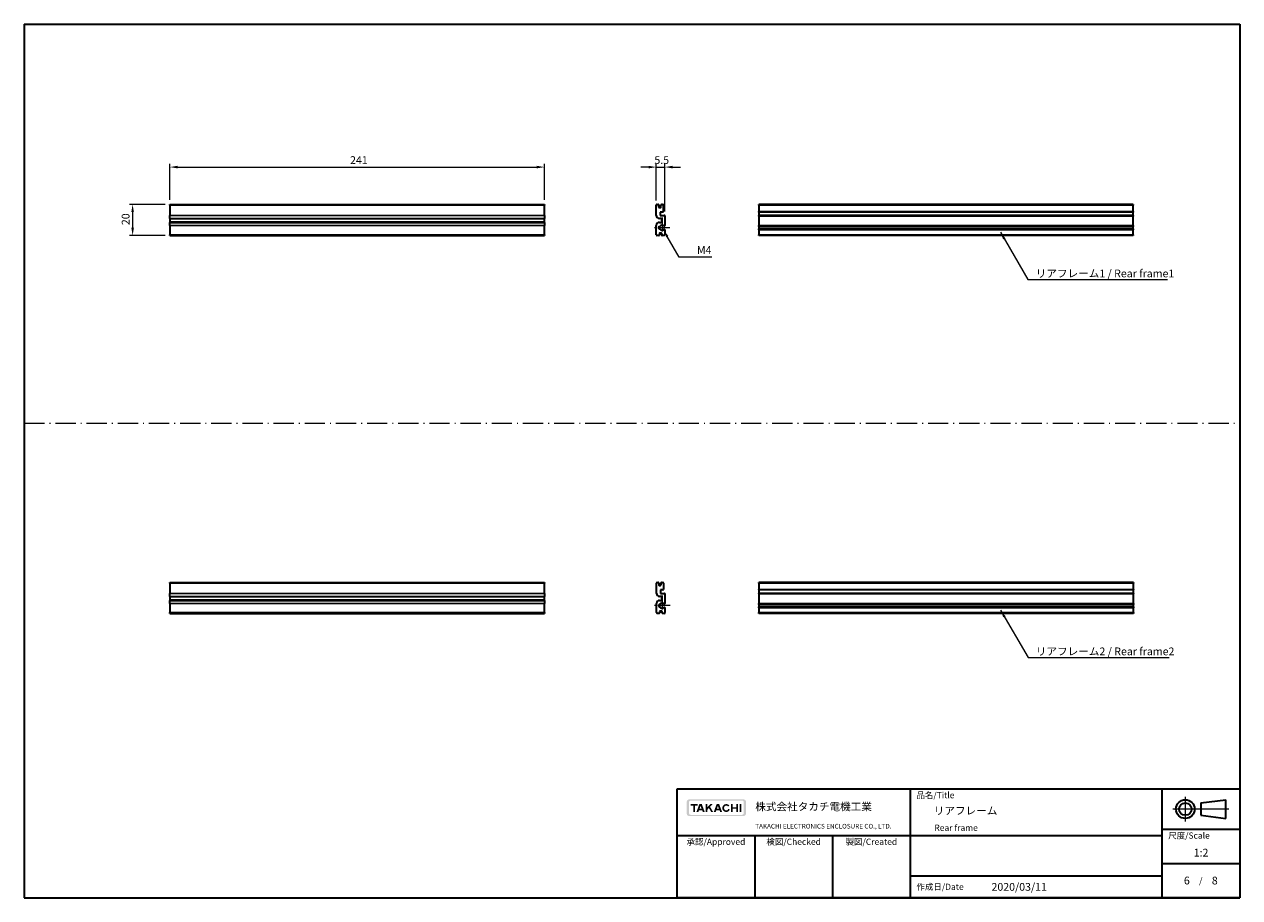
# Model space of a CAD drawing. Units: millimetres. Extents: x 0 to 10040, y -2 to 1686.
# Drawn here: x 7283 to 8066, y 0 to 562 of the extents above; entities that cross this region are included whole.
import ezdxf
from ezdxf.enums import TextEntityAlignment as Align

# ---------------------------------------------------------------- set-up
doc = ezdxf.new("R2010")
doc.units = ezdxf.units.MM
doc.header["$LTSCALE"] = 6
doc.linetypes.add('CHAIN', pattern=[0.35429999999999995, 0.2362, -0.0295, 0.0591, -0.0295])
doc.linetypes.add('DASH_DOT', pattern=[0.37, 0.24, -0.06, 0.01, -0.06])
doc.layers.get('Defpoints').update_dxf_attribs({"lineweight": 25})
for name, color, linetype, lineweight in [('Border (ISO)', 7, 'Continuous', 35), ('Center Mark (ISO)', 131, 'Continuous', 18), ('Dimension (ISO)', 7, 'Continuous', 18), ('Hatch (ISO)', 1, 'Continuous', 18), ('Sketch Geometry (ISO)', 7, 'Continuous', 18), ('Symbol (ISO)', 7, 'Continuous', 18), ('Title (ISO)', 7, 'Continuous', 35), ('Visible (ISO)', 7, 'Continuous', 35), ('Visible Narrow (ISO)', 7, 'Continuous', 25)]:
    doc.layers.add(name, color=color, linetype=linetype, lineweight=lineweight)
doc.styles.add('Note Text (TK)', font='txt')
doc.styles.add('文字スタイル67', font='arial.ttf')
doc.dimstyles.new('Default - Method 1b (TK)', dxfattribs={"dimscale": 6, "dimtxt": 2.5, "dimasz": 2.5, "dimexe": 1, "dimexo": 1.499999999999999, "dimgap": 1, "dimtad": 1, "dimtoh": 1, "dimrnd": 1e-08, "dimdsep": 46, "dimtxsty": 'Note Text (TK)', "dimcen": 0.09, "dimdle": 5, "dimclrd": 100, "dimclre": 100, "dimclrt": 7, "dimadec": 1, "dimazin": 1, "dimtfac": 1, "dimtmove": 0, "dimatfit": 3, "dimfxl": 1, "dimtolj": 1, "dimlwd": -1, "dimlwe": -1, "dimarcsym": 0})
doc.dimstyles.new('Default - Method 1b (TK)$7', dxfattribs={"dimscale": 6, "dimtxt": 2.5, "dimasz": 2.5, "dimexe": 1, "dimexo": 1.499999999999999, "dimgap": 1, "dimtad": 1, "dimtoh": 1, "dimrnd": 1e-08, "dimdsep": 46, "dimtxsty": 'Note Text (TK)', "dimcen": 0.09, "dimdle": 5, "dimclrd": 100, "dimclre": 100, "dimclrt": 7, "dimadec": 1, "dimazin": 1, "dimtfac": 1, "dimtmove": 0, "dimatfit": 3, "dimfxl": 1, "dimtolj": 1, "dimlwd": -1, "dimlwe": -1, "dimarcsym": 0})

# ---------------------------------------------------------------- blocks, each defined once
blk = doc.blocks.new('図面枠 tk図枠')
at = {"layer": 'Border (ISO)'}
for p, q in [((14.49999999999999, 289), (405.4999999999999, 289)), ((14.49999999999999, 289), (14.50000000000001, 8.000000000000007)), ((405.4999999999999, 289), (405.4999999999999, 8.000000000000007)), ((14.50000000000001, 8.000000000000007), (405.4999999999999, 8.000000000000007))]:
    blk.add_line(p, q, dxfattribs=at)
blk = doc.blocks.new('表題欄 tk表題欄')
at = {"layer": 'Hatch (ISO)'}
h = blk.add_hatch(color=256, dxfattribs=at)
edge = h.paths.add_edge_path(flags=0)
edge.add_arc((95.57537688673352, 236.2990653650367), 0.5958259999999996, 269.9999999999897, 360)
edge.add_line((96.17120288673351, 236.2990653650368), (96.17120288673348, 239.7107813650365))
edge.add_arc((95.5753768867335, 239.7107813650366), 0.5958259999999996, 0, 90.0000000000068)
edge.add_line((95.57537688673342, 240.3066073650366), (79.13710888673356, 240.3066073650366))
edge.add_arc((79.13710888673353, 239.7107813650366), 0.5958259999999996, 89.99999999999744, 180)
edge.add_line((78.54128288673353, 239.7107813650365), (78.54128288673331, 236.2990653650368))
edge.add_arc((79.13710888673332, 236.2990653650365), 0.5958259999999996, 180, 270.0000000000231)
edge.add_line((79.13710888673356, 235.7032393650365), (95.57537688673342, 235.7032393650367))
edge = h.paths.add_edge_path()
edge.add_line((77.83935088673357, 239.9556413650366), (77.83935088673357, 236.0542053650368))
edge.add_arc((78.54128288673346, 236.0542053650367), 0.7019319999998935, 180, 270.0000000000087)
edge.add_line((78.54128288673357, 235.3522733650368), (96.17120288673352, 235.3522733650368))
edge.add_arc((96.17120288673351, 236.0542053650367), 0.7019319999998921, 270, 360)
edge.add_line((96.8731348867334, 236.0542053650368), (96.87313488673352, 239.9556413650366))
edge.add_arc((96.1712028867336, 239.9556413650367), 0.7019319999998921, 0, 90.00000000000873)
edge.add_line((96.17120288673348, 240.6575733650367), (78.54128288673357, 240.6575733650366))
edge.add_arc((78.54128288673357, 239.9556413650366), 0.7019319999999984, 90, 180)
for points in [[(79.07181288673355, 239.1476033650369), (79.07181288673355, 238.6578833650367), (79.92066088673353, 238.6578833650367), (79.92066088673353, 236.6581933650368), (80.50832488673353, 236.6581933650368), (80.50832488673353, 238.6578833650367), (81.35717288673355, 238.6578833650367), (81.35717288673355, 239.1476033650369)], [(85.68407849525303, 236.6581933650368), (84.9434673993943, 237.8918698287545), (84.41792288673358, 237.3246628822781), (84.41792288673358, 236.6581933650368), (83.89555488673355, 236.6581933650368), (83.89555488673355, 239.1476033650369), (84.41792288673358, 239.1476033650369), (84.41792288673358, 238.0993979968839), (85.38913556809511, 239.1476033650369), (86.10696490847272, 239.1476033650369), (85.31925422435492, 238.2974470774499), (86.30334488673353, 236.6581933650368)], [(92.09142939614459, 239.1476033650369), (92.09142939614459, 236.6581933650368), (92.60971639614465, 236.6581933650368), (92.60971639614465, 237.6580383650368), (93.76872039614462, 237.6580383650368), (93.76872039614462, 236.6581933650368), (94.28700739614459, 236.6581933650368), (94.28700739614459, 239.1476033650369), (93.76872039614462, 239.1476033650369), (93.76872039614462, 238.1477583650367), (92.60971639614465, 238.1477583650367), (92.60971639614465, 239.1476033650369)], [(94.84202339614467, 239.1476033650369), (94.84202339614467, 236.6581933650368), (95.36439139614473, 236.6581933650368), (95.36439139614473, 239.1476033650369)]]:
    blk.add_hatch(color=256, dxfattribs=at).paths.add_polyline_path(points)
h = blk.add_hatch(color=256, dxfattribs=at)
h.paths.add_polyline_path([(82.59020695886475, 237.7110913650368), (81.95242681460243, 237.7110913650368), (82.27131688673356, 238.5794973650367)], flags=0)
h.paths.add_polyline_path([(82.77903014574996, 237.1968853650368), (81.76360362771717, 237.1968853650368), (81.56578886050404, 236.6581933650368), (80.94907288673355, 236.6581933650368), (81.86321688673357, 239.1476033650369), (82.67941688673353, 239.1476033650369), (83.59356088673351, 236.6581933650368), (82.97684491296302, 236.6581933650368)])
h = blk.add_hatch(color=256, dxfattribs=at)
h.paths.add_polyline_path([(87.52707281460246, 237.7110913650368), (88.16485295886469, 237.7110913650368), (87.84596288673359, 238.5794973650367)], flags=0)
h.paths.add_polyline_path([(87.14043486050403, 236.6581933650368), (87.3382496277172, 237.1968853650368), (88.35367614574989, 237.1968853650368), (88.551490912963, 236.6581933650368), (89.16820688673343, 236.6581933650368), (88.25406288673352, 239.1476033650369), (87.43786288673356, 239.1476033650369), (86.52371888673358, 236.6581933650368)])
h = blk.add_hatch(color=256, dxfattribs=at)
edge = h.paths.add_edge_path()
edge.add_arc((90.52309888673334, 237.9028983650369), 1.273272000000011, 38.55054079078439, 336.5820184016556)
edge.add_line((91.69149139614446, 237.3968543650369), (91.17255542714857, 237.6216113977801))
edge.add_ellipse((90.52309888673352, 237.9028983650369), major_axis=(0, -0.7998759999999119), ratio=0.8673469387756529, start_angle=128.5505407907963, end_angle=426.582018401653, ccw=False)
edge.add_line((91.09381514418376, 238.3576891122095), (91.51887237036831, 238.6964075050431))
at = {"layer": 'Title (ISO)'}
for p, q in [((74.70882392282105, 244.052739026017), (255.7088239228211, 244.052739026017)), ((74.70882392282105, 209.052739026017), (74.70882392282105, 244.052739026017)), ((149.7088239228211, 244.052739026017), (149.7088239228211, 209.052739026017)), ((230.7088239228211, 244.052739026017), (230.7088239228211, 209.052739026017)), ((255.7088239228211, 244.052739026017), (255.7088239228211, 209.052739026017)), ((243.2088239228211, 239.552739026017), (251.2088239228211, 240.5527390260171)), ((243.2088239228211, 239.552739026017), (243.2088239228211, 235.552739026017)), ((251.2088239228211, 234.552739026017), (251.2088239228211, 240.5527390260171)), ((243.2088239228211, 235.552739026017), (251.2088239228211, 234.552739026017)), ((230.7088239228211, 231.052739026017), (255.7088239228211, 231.052739026017)), ((74.70882392282105, 229.052739026017), (230.7088239228211, 229.052739026017)), ((99.70882392282108, 229.052739026017), (99.70882392282108, 209.052739026017)), ((124.708823922821, 229.052739026017), (124.708823922821, 209.052739026017)), ((230.7088239228211, 220.052739026017), (255.7088239228211, 220.052739026017)), ((149.7088239228211, 216.052739026017), (230.7088239228211, 216.052739026017)), ((255.7088239228211, 209.052739026017), (74.70882392282105, 209.052739026017))]:
    blk.add_line(p, q, dxfattribs=at)
at = {"layer": 'Title (ISO)', "color": 4, "linetype": 'CHAIN', "lineweight": 18, "ltscale": 8.889559745788574}
blk.add_line((238.2088239228211, 241.552739026017), (238.2088239228211, 233.552739026017), dxfattribs=at)
at = {"layer": 'Title (ISO)', "color": 4, "linetype": 'CHAIN', "lineweight": 18, "ltscale": 20.00163269042969}
blk.add_line((252.2088239228211, 237.552739026017), (234.2088239228211, 237.552739026017), dxfattribs=at)
at = {"layer": 'Title (ISO)'}
for radius in [3, 2]:
    blk.add_circle((238.2088239228211, 237.552739026017), radius, dxfattribs=at)
at = {"layer": 'Title (ISO)', "color": 1, "char_height": 2.000000029802322, "line_spacing_factor": 1.5, "style": 'Note Text (TK)'}
for s, insert, attachment_point in [('\\fＭＳ Ｐゴシック|b0|i0;\\H2.0000;品名/Title', (151.708823922821, 242.052739026017), 4), ('\\fＭＳ Ｐゴシック|b0|i0;\\H2.0000;承認/Approved', (87.20882392282108, 227.052739026017), 5), ('\\fＭＳ Ｐゴシック|b0|i0;\\H2.0000;検図/Checked', (112.208823922821, 227.052739026017), 5), ('\\fＭＳ Ｐゴシック|b0|i0;\\H2.0000;製図/Created', (137.2088239228211, 227.052739026017), 5), ('\\fＭＳ Ｐゴシック|b0|i0;\\H2.0000;尺度/Scale', (232.7088239228211, 229.052739026017), 4), ('\\fＭＳ Ｐゴシック|b0|i0;\\H2.0000;作成日/Date', (151.708823922821, 212.552739026017), 4)]:
    blk.add_mtext(s, dxfattribs=dict(at, insert=insert, attachment_point=attachment_point))
at = {"layer": 'Title (ISO)', "color": 7, "line_spacing_factor": 1.5, "style": 'Note Text (TK)'}
for s, insert, char_height, attachment_point in [('株式会社タカチ電機工業', (99.87313488673345, 238.052739026017), 2.5, 4), ('\\fArial|b0|i0;\\H1.4986;TAKACHI ELECTRONICS ENCLOSURE CO., LTD.', (99.87313488673342, 232.052739026017), 1.49859994649887, 4), ('\\fＭＳ Ｐゴシック|b0|i0;\\H2.0000;/', (243.2088239228211, 214.552739026017), 2.000000029802322, 5)]:
    blk.add_mtext(s, dxfattribs=dict(at, insert=insert, char_height=char_height, attachment_point=attachment_point))
at = {"layer": 'Title (ISO)', "color": 7}
for tag, p, height, style in [('<品名>_001', (157.5667784682756, 235.6393867532898), 2.5, 'Note Text (TK)'), ('<Title>_001', (157.4932713957346, 230.5520568828656), 2.000000029802322, '文字スタイル67'), ('<ページ_No.>_001', (237.9488807410029, 213.302739026017), 2.5, 'Note Text (TK)'), ('<総ページ数>_001', (246.7997330137301, 213.302739026017), 2.5, 'Note Text (TK)'), ('作成日_001', (175.8664943773665, 211.2814322078352), 2.5, 'Note Text (TK)')]:
    blk.add_attdef(tag, p, '', height=height, dxfattribs=dict(at, style=style))
at = {"layer": 'Title (ISO)', "color": 7, "style": 'Note Text (TK)'}
blk.add_attdef('<尺度>', text='', height=2.5, dxfattribs=at).set_placement((243.2088239228211, 223.5527390260171), align=Align.MIDDLE_CENTER)
blk = doc.blocks.new('*D223')
at = {"layer": 'Defpoints', "color": 0}
for p in [(7618.189579526077, 470.1199231557996), (7377.189579526078, 446.1199231557997), (7618.189579526077, 446.1199231557997)]:
    blk.add_point(p, dxfattribs=at)
at = {"layer": 'Dimension (ISO)', "color": 100}
for p, q in [((7377.189579526078, 449.1199231557997), (7377.189579526078, 472.1199231557996)), ((7382.189579526077, 470.1199231557996), (7613.189579526077, 470.1199231557996)), ((7618.189579526077, 449.1199231557997), (7618.189579526077, 472.1199231557996))]:
    blk.add_line(p, q, dxfattribs=at)
for points in [[(7382.189579526077, 470.9532564891329), (7382.189579526077, 469.2865898224663), (7377.189579526078, 470.1199231557996)], [(7613.189579526077, 470.9532564891329), (7613.189579526077, 469.2865898224663), (7618.189579526077, 470.1199231557996)]]:
    blk.add_solid(points, dxfattribs=at)
at = {"layer": 'Dimension (ISO)', "color": 7, "insert": (7493.10151134426, 474.6199231557996), "char_height": 5, "attachment_point": 4, "style": 'Note Text (TK)'}
blk.add_mtext('\\A1;241', dxfattribs=at)
blk = doc.blocks.new('*D224')
at = {"layer": 'Defpoints', "color": 0}
for p in [(7377.18957952608, 446.1199231557999), (7353.189579526079, 426.1199231557999), (7377.18957952608, 426.1199231557999)]:
    blk.add_point(p, dxfattribs=at)
at = {"layer": 'Dimension (ISO)', "color": 100}
for p, q in [((7374.18957952608, 446.1199231557999), (7351.189579526078, 446.1199231557999)), ((7353.189579526079, 441.1199231557999), (7353.189579526079, 431.1199231557999)), ((7374.18957952608, 426.1199231557999), (7351.189579526078, 426.1199231557999))]:
    blk.add_line(p, q, dxfattribs=at)
for points in [[(7352.356246192745, 441.1199231557999), (7354.022912859412, 441.1199231557999), (7353.189579526079, 446.1199231557999)], [(7352.356246192745, 431.1199231557999), (7354.022912859412, 431.1199231557999), (7353.189579526079, 426.1199231557999)]]:
    blk.add_solid(points, dxfattribs=at)
at = {"layer": 'Dimension (ISO)', "color": 7, "insert": (7348.689579526078, 432.7960595194361), "char_height": 5, "attachment_point": 4, "rotation": 90, "style": 'Note Text (TK)'}
blk.add_mtext('\\A1;20', dxfattribs=at)
blk = doc.blocks.new('*D225')
at = {"layer": 'Defpoints', "color": 0}
for p in [(7695.654058636726, 470.1199231557996), (7690.154058636726, 445.6199231557997), (7695.654058636726, 438.6199231557997)]:
    blk.add_point(p, dxfattribs=at)
at = {"layer": 'Dimension (ISO)', "color": 100}
for p, q in [((7685.154058636726, 470.1199231557996), (7680.154058636727, 470.1199231557996)), ((7690.154058636726, 448.6199231557996), (7690.154058636726, 472.1199231557996)), ((7690.154058636726, 470.1199231557996), (7695.654058636726, 470.1199231557996)), ((7695.654058636726, 441.6199231557997), (7695.654058636726, 472.1199231557996)), ((7700.654058636726, 470.1199231557996), (7705.654058636726, 470.1199231557996))]:
    blk.add_line(p, q, dxfattribs=at)
for points in [[(7685.154058636726, 470.9532564891329), (7685.154058636726, 469.2865898224663), (7690.154058636726, 470.1199231557996)], [(7700.654058636726, 470.9532564891329), (7700.654058636726, 469.2865898224663), (7695.654058636726, 470.1199231557996)]]:
    blk.add_solid(points, dxfattribs=at)
at = {"layer": 'Dimension (ISO)', "color": 7, "insert": (7688.898376818544, 474.6199231557996), "char_height": 5, "attachment_point": 4, "style": 'Note Text (TK)'}
blk.add_mtext('\\A1;5.5', dxfattribs=at)
blk = doc.blocks.new('*D226')
at = {"layer": 'Defpoints', "color": 0}
for p in [(7693.904058636724, 431.1199231557989), (7694.714558636725, 429.7160959762646)]:
    blk.add_point(p, dxfattribs=at)
at = {"layer": 'Dimension (ISO)', "color": 100}
for p, q in [((7704.801215283104, 412.2454941862652), (7697.214558636729, 425.3859689573446)), ((7725.795687698715, 412.2454941862652), (7704.801215283104, 412.2454941862652))]:
    blk.add_line(p, q, dxfattribs=at)
blk.add_solid([(7697.936246473215, 425.8026356240121), (7696.492870800241, 424.9693022906776), (7694.714558636725, 429.7160959762646)], dxfattribs=at)
at = {"layer": 'Dimension (ISO)', "color": 7, "insert": (7714.772960425986, 416.7454941862652), "char_height": 5, "attachment_point": 4, "style": 'Note Text (TK)'}
blk.add_mtext('\\A1; \\fＭＳ Ｐゴシック|b0|i0;\\H5.0000;M4', dxfattribs=at)

msp = doc.modelspace()

# ---------------------------------------------------------------- linework, layer by layer
at = {"layer": 'Center Mark (ISO)', "linetype": 'CHAIN', "ltscale": 5.55593729019165}
for p, q in [((7698.904058636727, 431.1199231557997), (7688.904058636727, 431.1199231557997)), ((7698.981987239742, 187.91958184143), (7688.981987239742, 187.91958184143))]:
    msp.add_line(p, q, dxfattribs=at)
at = {"layer": 'Center Mark (ISO)', "linetype": 'CHAIN', "ltscale": 6.456570625305175}
for p, q in [((7693.904058636727, 437.7409231557996), (7693.904058636727, 426.1199231557997)), ((7693.981987239742, 194.54058184143), (7693.981987239742, 182.91958184143))]:
    msp.add_line(p, q, dxfattribs=at)
at = {"layer": 'Sketch Geometry (ISO)', "color": 4, "linetype": 'DASH_DOT', "lineweight": 18, "ltscale": 9.032109260559082}
msp.add_line((7283.499981031436, 305.3201661454295), (8065.499969596706, 305.3201661454295), dxfattribs=at)
at = {"layer": 'Visible (ISO)'}
for p, q in [((7377.189579526078, 445.6199231557997), (7377.189579526078, 446.1199231557997)), ((7377.189579526078, 446.1199231557997), (7618.189579526077, 446.1199231557997)), ((7618.189579526077, 446.1199231557997), (7618.189579526077, 445.6199231557997)), ((7690.654058636727, 446.1199231557997), (7691.354058636726, 446.1199231557997)), ((7691.654058636726, 445.8199231557996), (7691.654058636726, 444.4199231557997)), ((7693.154058636726, 444.4199231557997), (7693.154058636726, 445.8199231557996)), ((7693.454058636726, 446.1199231557997), (7694.154058636726, 446.1199231557997)), ((7997.019278524283, 446.1199231557997), (7756.019278524283, 446.1199231557997)), ((7756.019278524283, 445.6199231557997), (7756.019278524283, 446.1199231557997)), ((7997.019278524283, 446.1199231557997), (7997.019278524283, 445.6199231557997)), ((7377.189579526078, 445.6199231557997), (7377.189579526078, 439.0199231557996)), ((7377.189579526078, 437.0199231557996), (7377.189579526078, 439.0199231557996)), ((7618.189579526077, 439.0199231557996), (7618.189579526077, 445.6199231557997)), ((7618.189579526077, 439.0199231557996), (7618.189579526077, 437.0199231557996)), ((7690.154058636726, 439.0199231557996), (7690.154058636726, 445.6199231557997)), ((7691.954058636726, 444.1199231557996), (7692.854058636726, 444.1199231557996)), ((7694.254058636727, 441.2199231557996), (7692.654058636726, 441.2199231557996)), ((7692.654058636726, 441.2199231557996), (7692.654058636726, 439.0199231557996)), ((7692.654058636726, 439.0199231557996), (7695.254058636726, 439.0199231557996)), ((7694.654058636726, 445.6199231557997), (7694.654058636726, 441.6199231557996)), ((7695.654058636726, 438.6199231557997), (7695.654058636726, 432.595558612137)), ((7756.019278524283, 445.6199231557997), (7756.019278524283, 441.6199231557996)), ((7756.019278524283, 441.2199231557996), (7756.019278524283, 441.6199231557996)), ((7997.019278524283, 441.2199231557996), (7756.019278524283, 441.2199231557996)), ((7756.019278524282, 441.2199231557996), (7756.019278524282, 439.0199231557996)), ((7997.019278524283, 439.0199231557996), (7756.019278524283, 439.0199231557996)), ((7756.019278524283, 438.6199231557997), (7756.019278524283, 439.0199231557996)), ((7756.019278524283, 438.6199231557997), (7756.019278524283, 432.595558612137)), ((7997.019278524283, 441.6199231557996), (7997.019278524283, 445.6199231557997)), ((7997.019278524283, 441.6199231557996), (7997.019278524283, 441.2199231557996)), ((7997.019278524281, 439.0199231557996), (7997.019278524281, 441.2199231557996)), ((7997.019278524283, 439.0199231557996), (7997.019278524283, 438.6199231557997)), ((7997.019278524283, 432.595558612137), (7997.019278524283, 438.6199231557997)), ((7377.189579526078, 437.0199231557997), (7377.189579526078, 436.7199231557997)), ((7377.189579526078, 437.0199231557997), (7618.189579526077, 437.0199231557997)), ((7377.189579526078, 436.7199231557997), (7377.189579526078, 434.8199231557996)), ((7377.189579526078, 434.8199231557996), (7377.189579526078, 434.5199231557996)), ((7377.189579526078, 432.5199231557997), (7377.189579526078, 434.5199231557996)), ((7377.189579526078, 434.5199231557996), (7618.189579526077, 434.5199231557996)), ((7377.189579526078, 432.5199231557997), (7377.189579526078, 426.6199231557996)), ((7618.189579526077, 436.7199231557997), (7618.189579526077, 437.0199231557997)), ((7618.189579526077, 434.8199231557996), (7618.189579526077, 436.7199231557997)), ((7618.189579526077, 434.5199231557996), (7618.189579526077, 434.8199231557996)), ((7618.189579526077, 434.5199231557996), (7618.189579526077, 432.5199231557997)), ((7618.189579526077, 426.6199231557996), (7618.189579526077, 432.5199231557997)), ((7690.154058636726, 426.6199231557996), (7690.154058636726, 432.5199231557997)), ((7693.354058636725, 437.0199231557997), (7692.154058636727, 437.0199231557997)), ((7692.154058636727, 434.5199231557996), (7693.354058636725, 434.5199231557996)), ((7693.654058636727, 434.8199231557996), (7693.654058636727, 436.7199231557997)), ((7756.019278524283, 432.195558612137), (7756.019278524283, 432.595558612137)), ((7997.019278524283, 432.195558612137), (7756.019278524283, 432.195558612137)), ((7756.019278524282, 431.9273331356215), (7756.019278524282, 432.195558612137)), ((7756.019278524282, 431.867899911302), (7756.019278524282, 431.9273331356215)), ((7767.819278524282, 431.9273331356215), (7756.019278524282, 431.9273331356215)), ((7756.019278524282, 431.867899911302), (7756.019278524282, 430.3719464002972)), ((7997.019278524281, 431.867899911302), (7756.019278524282, 431.867899911302)), ((7756.019278524282, 430.3125131759778), (7756.019278524282, 430.3719464002973)), ((7997.019278524281, 430.3719464002973), (7756.019278524282, 430.3719464002973)), ((7756.019278524282, 430.3125131759778), (7767.819278524282, 430.3125131759778)), ((7756.019278524282, 430.0442876994623), (7756.019278524282, 430.3125131759778)), ((7767.819278524282, 432.195558612137), (7767.819278524282, 432.0024298972754)), ((7767.819278524282, 431.9273331356215), (7767.819278524282, 432.0024298972754)), ((7767.819278524282, 430.2374164143239), (7767.819278524282, 430.3125131759778)), ((7767.819278524282, 430.2374164143239), (7767.819278524282, 430.0442876994623)), ((7985.219278524282, 432.0024298972754), (7985.219278524282, 432.195558612137)), ((7985.219278524282, 432.0024298972754), (7985.219278524282, 431.9273331356215)), ((7997.019278524281, 431.9273331356215), (7985.219278524282, 431.9273331356215)), ((7985.219278524282, 430.3125131759778), (7997.019278524281, 430.3125131759778)), ((7985.219278524282, 430.3125131759778), (7985.219278524282, 430.2374164143239)), ((7985.219278524282, 430.0442876994623), (7985.219278524282, 430.2374164143239)), ((7997.019278524283, 432.595558612137), (7997.019278524283, 432.195558612137)), ((7997.019278524281, 432.195558612137), (7997.019278524281, 431.9273331356215)), ((7997.019278524281, 431.9273331356215), (7997.019278524281, 431.867899911302)), ((7997.019278524281, 430.3719464002973), (7997.019278524281, 431.8678999113021)), ((7997.019278524281, 430.3719464002973), (7997.019278524281, 430.3125131759778)), ((7997.019278524281, 430.3125131759778), (7997.019278524281, 430.0442876994623)), ((7377.189579526078, 426.1199231557997), (7377.189579526078, 426.6199231557996)), ((7377.189579526078, 426.1199231557997), (7618.189579526077, 426.1199231557997)), ((7618.189579526077, 426.6199231557996), (7618.189579526077, 426.1199231557997)), ((7691.854058636725, 426.1199231557997), (7690.654058636727, 426.1199231557997)), ((7692.154058636727, 427.3199231557996), (7692.154058636727, 426.4199231557996)), ((7693.354058636725, 427.6199231557996), (7692.454058636727, 427.6199231557996)), ((7693.654058636727, 426.4199231557996), (7693.654058636727, 427.3199231557996)), ((7695.154058636727, 426.1199231557997), (7693.954058636727, 426.1199231557997)), ((7695.654058636726, 429.6442876994623), (7695.654058636726, 426.6199231557996)), ((7756.019278524283, 429.6442876994623), (7756.019278524283, 430.0442876994623)), ((7997.019278524283, 430.0442876994623), (7756.019278524283, 430.0442876994623)), ((7756.019278524283, 429.6442876994623), (7756.019278524283, 426.6199231557996)), ((7756.019278524283, 426.1199231557997), (7756.019278524283, 426.6199231557996)), ((7997.019278524283, 426.1199231557997), (7756.019278524283, 426.1199231557997)), ((7997.019278524283, 430.0442876994623), (7997.019278524283, 429.6442876994623)), ((7997.019278524283, 426.6199231557996), (7997.019278524283, 429.6442876994623)), ((7997.019278524283, 426.6199231557996), (7997.019278524283, 426.1199231557997)), ((7377.189579526078, 202.41958184143), (7377.189579526078, 202.91958184143)), ((7377.189579526078, 202.91958184143), (7618.189579526077, 202.91958184143)), ((7377.189579526078, 202.41958184143), (7377.189579526078, 195.81958184143)), ((7377.189579526078, 193.81958184143), (7377.189579526078, 195.81958184143)), ((7618.189579526077, 202.91958184143), (7618.189579526077, 202.41958184143)), ((7618.189579526077, 195.81958184143), (7618.189579526077, 202.41958184143)), ((7618.189579526077, 195.81958184143), (7618.189579526077, 193.81958184143)), ((7690.231987239743, 195.81958184143), (7690.231987239743, 202.41958184143)), ((7690.731987239742, 202.91958184143), (7691.431987239742, 202.91958184143)), ((7691.731987239743, 202.61958184143), (7691.731987239743, 201.21958184143)), ((7692.031987239743, 200.91958184143), (7692.931987239743, 200.91958184143)), ((7694.331987239742, 198.01958184143), (7692.731987239742, 198.01958184143)), ((7692.731987239742, 198.01958184143), (7692.731987239742, 195.81958184143)), ((7692.731987239742, 195.81958184143), (7695.331987239743, 195.81958184143)), ((7693.231987239743, 201.21958184143), (7693.231987239743, 202.61958184143)), ((7693.531987239743, 202.91958184143), (7694.231987239742, 202.91958184143)), ((7694.731987239741, 202.41958184143), (7694.731987239741, 198.41958184143)), ((7997.101992260784, 202.91958184143), (7756.101992260783, 202.91958184143)), ((7756.101992260783, 202.41958184143), (7756.101992260783, 202.91958184143)), ((7756.101992260783, 202.41958184143), (7756.101992260783, 198.41958184143)), ((7756.101992260783, 198.01958184143), (7756.101992260783, 198.41958184143)), ((7997.101992260784, 198.01958184143), (7756.101992260783, 198.01958184143)), ((7756.101992260783, 198.01958184143), (7756.101992260783, 195.81958184143)), ((7997.101992260784, 195.81958184143), (7756.101992260784, 195.81958184143)), ((7756.101992260784, 195.41958184143), (7756.101992260784, 195.81958184143)), ((7997.101992260784, 202.91958184143), (7997.101992260784, 202.41958184143)), ((7997.101992260784, 198.41958184143), (7997.101992260784, 202.41958184143)), ((7997.101992260784, 198.41958184143), (7997.101992260784, 198.01958184143)), ((7997.101992260782, 195.81958184143), (7997.101992260782, 198.01958184143)), ((7997.101992260784, 195.81958184143), (7997.101992260784, 195.41958184143)), ((7377.189579526078, 193.81958184143), (7377.189579526078, 193.51958184143)), ((7377.189579526078, 193.81958184143), (7618.189579526077, 193.81958184143)), ((7377.189579526078, 193.51958184143), (7377.189579526078, 191.61958184143)), ((7377.189579526078, 191.61958184143), (7377.189579526078, 191.31958184143)), ((7377.189579526078, 189.3195818414301), (7377.189579526078, 191.31958184143)), ((7377.189579526078, 191.31958184143), (7618.189579526077, 191.31958184143)), ((7377.189579526078, 189.3195818414301), (7377.189579526078, 183.41958184143)), ((7618.189579526077, 193.51958184143), (7618.189579526077, 193.81958184143)), ((7618.189579526077, 191.61958184143), (7618.189579526077, 193.51958184143)), ((7618.189579526077, 191.31958184143), (7618.189579526077, 191.61958184143)), ((7618.189579526077, 191.31958184143), (7618.189579526077, 189.3195818414301)), ((7618.189579526077, 183.41958184143), (7618.189579526077, 189.3195818414301)), ((7690.231987239743, 183.41958184143), (7690.231987239743, 189.3195818414301)), ((7693.431987239742, 193.81958184143), (7692.231987239742, 193.81958184143)), ((7692.231987239742, 191.31958184143), (7693.431987239742, 191.31958184143)), ((7693.731987239742, 191.61958184143), (7693.731987239742, 193.51958184143)), ((7695.731987239742, 195.41958184143), (7695.731987239742, 189.3952172977674)), ((7756.101992260784, 195.41958184143), (7756.101992260784, 189.3952172977674)), ((7756.101992260784, 188.9952172977674), (7756.101992260784, 189.3952172977674)), ((7997.101992260784, 188.9952172977674), (7756.101992260784, 188.9952172977674)), ((7756.101992260783, 188.7269918212519), (7756.101992260783, 188.9952172977674)), ((7756.101992260783, 188.6675585969325), (7756.101992260783, 188.7269918212518)), ((7767.901992260782, 188.7269918212519), (7756.101992260783, 188.7269918212519)), ((7756.101992260783, 188.6675585969325), (7756.101992260783, 187.1716050859276)), ((7997.101992260782, 188.6675585969325), (7756.101992260783, 188.6675585969325)), ((7767.901992260782, 188.9952172977674), (7767.901992260782, 188.8020885829058)), ((7767.901992260782, 188.7269918212519), (7767.901992260782, 188.8020885829058)), ((7985.301992260781, 188.8020885829058), (7985.301992260781, 188.9952172977674)), ((7985.301992260781, 188.8020885829058), (7985.301992260781, 188.7269918212519)), ((7997.101992260782, 188.7269918212519), (7985.301992260781, 188.7269918212519)), ((7997.101992260784, 189.3952172977674), (7997.101992260784, 195.41958184143)), ((7997.101992260784, 189.3952172977674), (7997.101992260784, 188.9952172977674)), ((7997.101992260782, 188.9952172977674), (7997.101992260782, 188.7269918212519)), ((7997.101992260782, 188.7269918212518), (7997.101992260782, 188.6675585969325)), ((7997.101992260782, 187.1716050859276), (7997.101992260782, 188.6675585969325)), ((7377.189579526078, 182.91958184143), (7377.189579526078, 183.41958184143)), ((7377.189579526078, 182.91958184143), (7618.189579526077, 182.91958184143)), ((7618.189579526077, 183.41958184143), (7618.189579526077, 182.91958184143)), ((7691.931987239742, 182.91958184143), (7690.731987239742, 182.91958184143)), ((7692.231987239742, 184.11958184143), (7692.231987239742, 183.21958184143)), ((7693.431987239742, 184.41958184143), (7692.531987239743, 184.41958184143)), ((7693.731987239742, 183.21958184143), (7693.731987239742, 184.11958184143)), ((7695.231987239742, 182.91958184143), (7694.031987239743, 182.91958184143)), ((7695.731987239742, 186.4439463850926), (7695.731987239742, 183.41958184143)), ((7756.101992260783, 187.1121718616082), (7756.101992260783, 187.1716050859276)), ((7997.101992260782, 187.1716050859276), (7756.101992260783, 187.1716050859276)), ((7756.101992260783, 187.1121718616082), (7767.901992260782, 187.1121718616082)), ((7756.101992260783, 186.8439463850927), (7756.101992260783, 187.1121718616082)), ((7756.101992260784, 186.4439463850926), (7756.101992260784, 186.8439463850927)), ((7997.101992260784, 186.8439463850927), (7756.101992260784, 186.8439463850927)), ((7756.101992260784, 186.4439463850926), (7756.101992260784, 183.41958184143)), ((7756.101992260784, 182.91958184143), (7756.101992260784, 183.41958184143)), ((7997.101992260784, 182.91958184143), (7756.101992260784, 182.91958184143)), ((7767.901992260782, 187.0370750999543), (7767.901992260782, 187.1121718616082)), ((7767.901992260782, 187.0370750999543), (7767.901992260782, 186.8439463850927)), ((7985.301992260781, 187.1121718616082), (7997.101992260782, 187.1121718616082)), ((7985.301992260781, 187.1121718616082), (7985.301992260781, 187.0370750999543)), ((7985.301992260781, 186.8439463850927), (7985.301992260781, 187.0370750999543)), ((7997.101992260782, 187.1716050859276), (7997.101992260782, 187.1121718616082)), ((7997.101992260782, 187.1121718616082), (7997.101992260782, 186.8439463850927)), ((7997.101992260784, 186.8439463850927), (7997.101992260784, 186.4439463850926)), ((7997.101992260784, 183.41958184143), (7997.101992260784, 186.4439463850926)), ((7997.101992260784, 183.41958184143), (7997.101992260784, 182.91958184143))]:
    msp.add_line(p, q, dxfattribs=at)
for centre, radius, start, end in [((7690.654058636727, 445.6199231557997), 0.5000000000000133, 90, 180), ((7691.354058636726, 445.8199231557996), 0.3000000000000003, 0, 90), ((7693.454058636726, 445.8199231557996), 0.2999999999999987, 90, 180), ((7694.154058636726, 445.6199231557997), 0.5000000000000049, 0, 90), ((7692.154058636727, 439.0199231557996), 1.999999999999998, 180, 270), ((7691.954058636726, 444.4199231557997), 0.2999999999999975, 180, 270), ((7692.854058636726, 444.4199231557997), 0.299999999999998, 270, 0), ((7694.254058636727, 441.6199231557996), 0.3999999999999985, 270, 0), ((7695.254058636726, 438.6199231557997), 0.4000000000000004, 0, 90), ((7692.154058636727, 432.5199231557997), 2.000000000000001, 90, 180), ((7692.254058636727, 431.1199231557997), 0.7500000000000002, 86.44256538847775, 273.5574346115222), ((7692.319210151878, 432.1678999113021), 0.3000000000000002, 266.4425653884777, 306.6891067323775), ((7692.319210151878, 430.0719464002972), 0.3000000000000007, 53.31089326762251, 93.55743461152227), ((7693.904058636727, 431.1199231557997), 1.620999999999999, 43.47499271654021, 150.1260361002258), ((7692.319210151875, 432.1678999113021), 0.3000000000000002, 306.6891067323776, 326.5254374160809), ((7692.319210151875, 430.0719464002972), 0.300000000000006, 33.47456258391906, 53.31089326762247), ((7693.904058636727, 431.1199231557997), 1.621, 209.8739638997741, 316.5250072834597), ((7693.904058636722, 431.1199231557997), 1.6, 47.54584979558522, 146.525437416081), ((7693.904058636722, 431.1199231557997), 1.6, 213.4745625839189, 312.4541502044148), ((7693.354058636725, 436.7199231557997), 0.3000000000000014, 0, 90), ((7693.354058636725, 434.8199231557996), 0.2999999999999992, 270, 0), ((7695.254058636724, 432.595558612137), 0.4000000000000034, 227.5458497955852, 244.2654024383962), ((7695.254058636726, 432.595558612137), 0.3999999999999998, 244.2654024383962, 0), ((7690.654058636727, 426.6199231557996), 0.5000000000000022, 180, 270), ((7691.854058636725, 426.4199231557996), 0.3000000000000016, 270, 0), ((7692.454058636727, 427.3199231557996), 0.3000000000000008, 90, 180), ((7693.354058636725, 427.3199231557996), 0.2999999999999998, 0, 90), ((7693.954058636727, 426.4199231557996), 0.2999999999999997, 180, 270), ((7695.254058636724, 429.6442876994623), 0.4000000000000095, 115.7345975616038, 132.4541502044148), ((7695.254058636726, 429.6442876994623), 0.4000000000000003, 0, 115.7345975616038), ((7695.154058636727, 426.6199231557996), 0.5000000000000018, 270, 0), ((7690.731987239742, 202.41958184143), 0.5000000000000133, 90, 180), ((7692.231987239742, 195.81958184143), 1.999999999999998, 180, 270), ((7691.431987239742, 202.61958184143), 0.3000000000000003, 0, 90), ((7692.031987239743, 201.21958184143), 0.2999999999999975, 180, 270), ((7692.931987239743, 201.21958184143), 0.299999999999998, 270, 0), ((7693.531987239743, 202.61958184143), 0.2999999999999987, 90, 180), ((7694.231987239742, 202.41958184143), 0.5000000000000049, 0, 90), ((7694.331987239742, 198.41958184143), 0.3999999999999985, 270, 0), ((7695.331987239743, 195.41958184143), 0.4000000000000004, 0, 90), ((7692.231987239742, 189.3195818414301), 2.000000000000001, 90, 180), ((7692.331987239743, 187.91958184143), 0.7500000000000002, 86.44256538847775, 273.5574346115222), ((7692.397138754893, 188.9675585969325), 0.3000000000000002, 266.4425653884777, 306.6891067323775), ((7693.981987239742, 187.91958184143), 1.620999999999999, 43.47499271654021, 150.1260361002258), ((7692.39713875489, 188.9675585969325), 0.3000000000000002, 306.6891067323776, 326.5254374160809), ((7693.981987239739, 187.91958184143), 1.6, 47.54584979558522, 146.525437416081), ((7693.431987239742, 193.51958184143), 0.3000000000000014, 0, 90), ((7693.431987239742, 191.61958184143), 0.2999999999999992, 270, 0), ((7695.331987239739, 189.3952172977674), 0.4000000000000034, 227.5458497955852, 244.2654024383962), ((7695.331987239743, 189.3952172977674), 0.3999999999999998, 244.2654024383962, 0), ((7690.731987239742, 183.41958184143), 0.5000000000000022, 180, 270), ((7691.931987239742, 183.21958184143), 0.3000000000000016, 270, 0), ((7692.531987239743, 184.11958184143), 0.3000000000000008, 90, 180), ((7692.397138754893, 186.8716050859276), 0.3000000000000007, 53.31089326762249, 93.55743461152227), ((7692.39713875489, 186.8716050859275), 0.300000000000006, 33.47456258391906, 53.31089326762249), ((7693.981987239742, 187.91958184143), 1.621, 209.8739638997738, 316.5250072834597), ((7693.981987239739, 187.91958184143), 1.6, 213.4745625839193, 312.4541502044148), ((7693.431987239742, 184.11958184143), 0.2999999999999998, 0, 90), ((7694.031987239743, 183.21958184143), 0.2999999999999997, 180, 270), ((7695.331987239739, 186.4439463850926), 0.4000000000000095, 115.7345975616038, 132.4541502044148), ((7695.331987239743, 186.4439463850926), 0.4000000000000003, 0, 115.7345975616038), ((7695.231987239742, 183.41958184143), 0.5000000000000018, 270, 0)]:
    msp.add_arc(centre, radius, start, end, dxfattribs=at)
at = {"layer": 'Visible Narrow (ISO)'}
for p, q in [((7377.189579526078, 445.6199231557997), (7618.189579526077, 445.6199231557997)), ((7377.189579526078, 439.0199231557996), (7618.189579526077, 439.0199231557996)), ((7997.019278524283, 445.6199231557997), (7756.019278524283, 445.6199231557997)), ((7997.019278524283, 441.6199231557996), (7756.019278524283, 441.6199231557996)), ((7997.019278524283, 438.6199231557997), (7756.019278524283, 438.6199231557997)), ((7377.189579526078, 436.7199231557997), (7618.189579526077, 436.7199231557997)), ((7377.189579526078, 434.8199231557996), (7618.189579526077, 434.8199231557996)), ((7377.189579526078, 432.5199231557997), (7618.189579526077, 432.5199231557997)), ((7997.019278524283, 432.595558612137), (7756.019278524283, 432.595558612137)), ((7985.219278524282, 432.0024298972754), (7767.819278524282, 432.0024298972754)), ((7985.219278524282, 430.2374164143239), (7767.819278524282, 430.2374164143239)), ((7377.189579526078, 426.6199231557996), (7618.189579526077, 426.6199231557996)), ((7997.019278524283, 429.6442876994623), (7756.019278524283, 429.6442876994623)), ((7997.019278524283, 426.6199231557996), (7756.019278524283, 426.6199231557996)), ((7377.189579526078, 202.41958184143), (7618.189579526077, 202.41958184143)), ((7377.189579526078, 195.81958184143), (7618.189579526077, 195.81958184143)), ((7997.101992260784, 202.41958184143), (7756.101992260783, 202.41958184143)), ((7997.101992260784, 198.41958184143), (7756.101992260783, 198.41958184143)), ((7377.189579526078, 193.51958184143), (7618.189579526077, 193.51958184143)), ((7377.189579526078, 191.61958184143), (7618.189579526077, 191.61958184143)), ((7377.189579526078, 189.3195818414301), (7618.189579526077, 189.3195818414301)), ((7997.101992260784, 195.41958184143), (7756.101992260784, 195.41958184143)), ((7997.101992260784, 189.3952172977674), (7756.101992260784, 189.3952172977674)), ((7985.301992260781, 188.8020885829058), (7767.901992260782, 188.8020885829058)), ((7377.189579526078, 183.41958184143), (7618.189579526077, 183.41958184143)), ((7997.101992260784, 186.4439463850926), (7756.101992260784, 186.4439463850926)), ((7997.101992260784, 183.41958184143), (7756.101992260784, 183.41958184143)), ((7985.301992260781, 187.0370750999543), (7767.901992260782, 187.0370750999543))]:
    msp.add_line(p, q, dxfattribs=at)

# ---------------------------------------------------------------- block references
at = {"xscale": 2, "yscale": 2, "zscale": 2}
msp.add_blockref('図面枠 tk図枠', (7254.5, -15.99999999999967), dxfattribs=at)
ref = msp.add_blockref('表題欄 tk表題欄', (7554.082352154359, -418.1054780520337), dxfattribs=dict(xscale=2, yscale=2, zscale=2))
ref.add_attrib('<品名>_001', 'リアフレーム', (7868.676136363636, 53.50000000000036), dxfattribs={"layer": 'Title (ISO)', "color": 7, "height": 5, "style": 'Note Text (TK)'})
ref.add_attrib('<尺度>_001', '1:2', (8035.926136363638, 26.5000000000004), dxfattribs={"layer": 'Title (ISO)', "color": 7, "height": 5, "style": 'Note Text (TK)'})
ref.add_attrib('作成日_001', '2020/03/11', (7905.81534090909, 4.457386363636731), dxfattribs={"layer": 'Title (ISO)', "color": 7, "height": 5, "style": 'Note Text (TK)'})
ref.add_attrib('<Title>_001', 'Rear frame', (7869.060709406824, 42.99863571369747), dxfattribs={"layer": 'Title (ISO)', "color": 7, "height": 4.000000059604644, "style": '文字スタイル67'})
ref.add_attrib('<ページ_No.>_001', '6', (8029.586630286495, 8.53240109140554), dxfattribs={"layer": 'Title (ISO)', "color": 7, "height": 5, "style": 'Note Text (TK)'})
ref.add_attrib('<総ページ数>_001', '8', (8047.569577080492, 8.53240109140554), dxfattribs={"layer": 'Title (ISO)', "color": 7, "height": 5, "style": 'Note Text (TK)'})

# ---------------------------------------------------------------- texts
at = {"layer": 'Symbol (ISO)', "color": 7, "char_height": 5, "width": 89.56140518188477, "attachment_point": 1, "line_spacing_factor": 1.5, "style": 'Note Text (TK)'}
for s, insert in [('{\\fＭＳ Ｐゴシック|b0|i0;リアフレーム1 / Rear frame1}', (7934.259629153157, 404.198222157988)), ('{\\fＭＳ Ｐゴシック|b0|i0;リアフレーム2 / Rear frame2}', (7934.342342889657, 160.9978808436185))]:
    msp.add_mtext(s, dxfattribs=dict(at, insert=insert))

# ---------------------------------------------------------------- dimensions: what is measured, and where the dimension line sits
at = {"layer": 'Dimension (ISO)', "color": 100}
for base, p2, angle, picture, middle in [((7618.189579526077, 470.1199231557996), (7618.189579526077, 446.1199231557997), 180, '*D223', (7497.689579526078, 470.1199231557996)), ((7353.189579526079, 426.1199231557999), (7377.189579526078, 426.1199231557997), 270, '*D224', (7353.189579526077, 436.1199231557996))]:
    dim = msp.add_linear_dim(base=base, p1=(7377.189579526078, 446.1199231557997), p2=p2, angle=angle, dimstyle='Default - Method 1b (TK)', override={"dimscale": 0, "dimtxt": 5, "dimasz": 5, "dimexe": 2, "dimexo": 2.999999999999999, "dimgap": 2, "dimtoh": 0, "dimdec": 2, "dimcen": 0.18, "dimtol": 0, "dimlim": 0, "dimtp": 0, "dimtm": 0, "dimtdec": 2, "dimtofl": 0, "dimatfit": 1}, dxfattribs=at)
    dim.commit()
    dim.dimension.update_dxf_attribs({"geometry": picture, "text_midpoint": middle, "dimtype": 160})
dim = msp.add_linear_dim(base=(7695.654058636726, 470.1199231557996), p1=(7690.154058636726, 445.6199231557997), p2=(7695.654058636726, 438.6199231557997), dimstyle='Default - Method 1b (TK)', override={"dimscale": 0, "dimtxt": 5, "dimasz": 5, "dimexe": 2, "dimexo": 2.999999999999999, "dimgap": 2, "dimtoh": 0, "dimdec": 2, "dimcen": 0.18, "dimtol": 0, "dimlim": 0, "dimtp": 0, "dimtm": 0, "dimtdec": 2, "dimtofl": 1, "dimatfit": 1}, dxfattribs=at)
dim.commit()
dim.dimension.update_dxf_attribs({"geometry": '*D225', "text_midpoint": (7692.904058636726, 470.1199231557996), "dimtype": 160})
dim = msp.add_radius_dim(center=(7693.904058636724, 431.1199231557989), mpoint=(7694.714558636725, 429.7160959762646), text=' \\fＭＳ Ｐゴシック|b0|i0;\\H5.0000;M4', dimstyle='Default - Method 1b (TK)', override={"dimscale": 0, "dimtxt": 5, "dimasz": 5, "dimexe": 2, "dimexo": 2.999999999999999, "dimgap": 2, "dimtih": 1, "dimdec": 2, "dimlfac": 0.9999999999999593, "dimcen": 0, "dimtol": 0, "dimlim": 0, "dimtp": 0, "dimtm": 0, "dimtdec": 2, "dimtofl": 0}, dxfattribs=at)
dim.commit()
dim.dimension.update_dxf_attribs({"geometry": '*D226', "text_midpoint": (7720.284324062351, 412.2454941862652), "dimtype": 164})

# ---------------------------------------------------------------- leaders
at = {"layer": 'Symbol (ISO)', "color": 100, "annotation_type": 0, "has_hookline": 1, "hookline_direction": 0}
for points, text_width in [([(7911.5165882707, 428.2634037804942), (7929.259629153157, 397.7109815247099), (7934.259629153157, 397.7109815247099)], 84.82954545454544), ([(7911.5993020072, 185.0630624661245), (7929.342342889658, 154.5106402103403), (7934.342342889657, 154.5106402103403)], 85.82386363636365)]:
    msp.add_leader(points, dimstyle='Default - Method 1b (TK)$7', override={"dimscale": 0, "dimtxt": 5, "dimasz": 5, "dimgap": 0, "dimtad": 1}, dxfattribs=dict(at, text_width=text_width))

doc.saveas('drawing.dxf')
